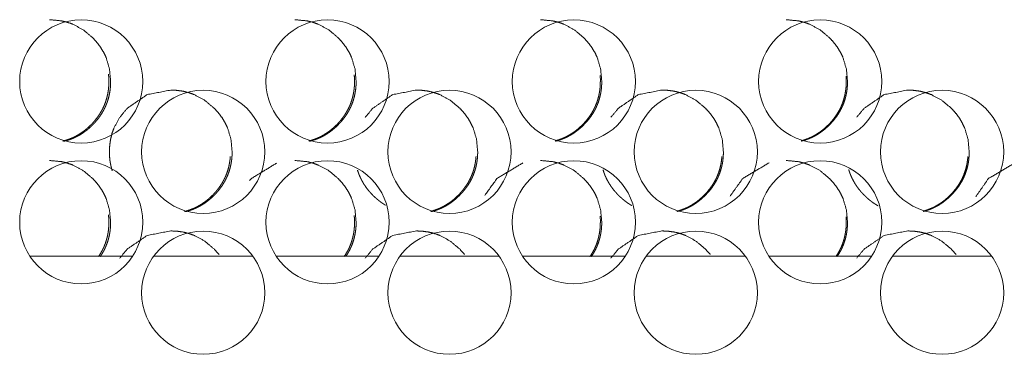
# Model space of a CAD drawing. Units: inches. Extents: x 92 to 362, y 25 to 267.
# Drawn here: x 340 to 342, y 104 to 104 of the extents above; entities that cross this region are included whole.
import ezdxf

# ---------------------------------------------------------------- set-up
doc = ezdxf.new("R2010")
doc.units = ezdxf.units.IN
doc.header["$MEASUREMENT"] = 0
doc.layers.add('1', color=7, linetype='Continuous')

msp = doc.modelspace()

# ---------------------------------------------------------------- linework, layer by layer
at = {"layer": '1', "color": 163, "linetype": 'Continuous', "lineweight": 18}
for p, q in [((341.2592, 104.2992), (341.2586, 104.3123)), ((341.8095, 104.2992), (341.8091, 104.3108)), ((341.2592, 103.9843), (341.2586, 103.9974)), ((341.8095, 103.9843), (341.8091, 103.9958)), ((339.9825, 103.9083), (340.2132, 103.9083)), ((340.2599, 103.9083), (340.4813, 103.9083)), ((340.5338, 103.9083), (340.7641, 103.9083)), ((340.8112, 103.9083), (341.0327, 103.9083)), ((341.0851, 103.9083), (341.3155, 103.9083)), ((341.3622, 103.9083), (341.584, 103.9083)), ((341.636, 103.9083), (341.8668, 103.9083)), ((341.9135, 103.9083), (342.1349, 103.9083))]:
    msp.add_line(p, q, dxfattribs=at)
for centre in [(340.0976, 104.2989), (340.6488, 104.2989), (341.2, 104.2989), (341.7512, 104.2989), (340.3705, 104.1414), (340.9216, 104.1414), (341.4728, 104.1414), (342.024, 104.1414), (340.0976, 103.9839), (340.6488, 103.9839), (341.2, 103.9839), (341.7512, 103.9839), (340.3705, 103.8264), (340.9216, 103.8264), (341.4728, 103.8264), (342.024, 103.8264)]:
    msp.add_circle(centre, 0.1378, dxfattribs=at)
for points, knots in [([(340.1633, 104.2992), (340.1608, 104.3268), (340.1533, 104.3522), (340.1476, 104.3641), (340.1407, 104.3755), (340.1326, 104.3863), (340.1232, 104.3967), (340.102, 104.4144), (340.0787, 104.427), (340.0663, 104.4314), (340.0534, 104.4345), (340.0262, 104.4371)], [0, 0, 0.127935, 0.250666, 0.311715, 0.373356, 0.436167, 0.500936, 0.628661, 0.750991, 0.811883, 0.873292, 1, 1]), ([(340.7127, 104.2992), (340.7102, 104.3268), (340.7026, 104.3522), (340.697, 104.3641), (340.6901, 104.3755), (340.6819, 104.3863), (340.6725, 104.3967), (340.6513, 104.4144), (340.628, 104.427), (340.6156, 104.4314), (340.6027, 104.4345), (340.5754, 104.4371)], [0, 0, 0.127907, 0.2506, 0.31163, 0.373253, 0.436117, 0.500866, 0.628552, 0.75095, 0.811823, 0.873331, 1, 1]), ([(341.2624, 104.2992), (341.2598, 104.3268), (341.2523, 104.3522), (341.2466, 104.3641), (341.2397, 104.3755), (341.2315, 104.3863), (341.2221, 104.3967), (341.2009, 104.4144), (341.1776, 104.427), (341.1652, 104.4314), (341.1523, 104.4345), (341.125, 104.4371)], [0, 0, 0.127869, 0.250525, 0.311537, 0.373204, 0.435977, 0.500788, 0.628436, 0.750904, 0.811759, 0.873249, 1, 1]), ([(341.8123, 104.2992), (341.8098, 104.3268), (341.8022, 104.3522), (341.7966, 104.3641), (341.7896, 104.3755), (341.7815, 104.3863), (341.772, 104.3967), (341.7508, 104.4144), (341.7275, 104.427), (341.7151, 104.4314), (341.7022, 104.4345), (341.6749, 104.4371)], [0, 0, 0.127844, 0.250476, 0.311476, 0.373131, 0.435964, 0.500681, 0.628396, 0.75084, 0.811796, 0.873274, 1, 1]), ([(340.1594, 104.2992), (340.1593, 104.306), (340.1588, 104.3128), (340.1586, 104.3155)], [0, 0, 0.417872, 0.833326, 1, 1]), ([(340.7091, 104.2992), (340.709, 104.306), (340.7085, 104.3128), (340.7084, 104.3139)], [0, 0, 0.46224, 0.921842, 1, 1]), ([(340.0563, 104.1655), (340.0619, 104.167), (340.0682, 104.1691), (340.0745, 104.1714), (340.0776, 104.1728), (340.0807, 104.1742), (340.0822, 104.1749), (340.0837, 104.1757), (340.0845, 104.1761), (340.0852, 104.1765), (340.0856, 104.1767), (340.086, 104.1769), (340.0864, 104.1771), (340.0868, 104.1773), (340.0926, 104.1807), (340.0983, 104.1844), (340.1011, 104.1863), (340.1038, 104.1883), (340.1064, 104.1904), (340.1091, 104.1925), (340.1141, 104.197), (340.119, 104.2017), (340.1202, 104.2029), (340.1205, 104.2032), (340.1208, 104.2035), (340.1211, 104.2038), (340.1214, 104.2041), (340.1226, 104.2054), (340.1238, 104.2066), (340.126, 104.2091), (340.1282, 104.2117), (340.1324, 104.217), (340.1364, 104.2225), (340.14, 104.2281), (340.1434, 104.234), (340.145, 104.2369), (340.1465, 104.24), (340.1472, 104.2415), (340.148, 104.2431), (340.1483, 104.2439), (340.1485, 104.2443), (340.1487, 104.2447), (340.149, 104.2455), (340.1493, 104.2462), (340.1518, 104.2526), (340.1538, 104.259), (340.1556, 104.2655), (340.157, 104.2721), (340.1576, 104.2755), (340.1581, 104.2788), (340.1585, 104.2822), (340.1588, 104.2856), (340.1589, 104.2864), (340.159, 104.2877), (340.159, 104.2881), (340.1591, 104.2885), (340.1592, 104.2907), (340.1594, 104.2941), (340.1594, 104.2958), (340.1594, 104.2967), (340.1594, 104.2979), (340.1594, 104.2984), (340.1594, 104.2986), (340.1594, 104.2989), (340.1594, 104.2991), (340.1594, 104.2992), (340.1594, 104.2992)], [0, 0, 0.031452, 0.068321, 0.105268, 0.123797, 0.142399, 0.151783, 0.161087, 0.165747, 0.17044, 0.172715, 0.175133, 0.177425, 0.179843, 0.217239, 0.254463, 0.273019, 0.291575, 0.310097, 0.328753, 0.365923, 0.403251, 0.412619, 0.414924, 0.41733, 0.419635, 0.421967, 0.431338, 0.440762, 0.459424, 0.47802, 0.51519, 0.552207, 0.589272, 0.626428, 0.645073, 0.663808, 0.673194, 0.682585, 0.687327, 0.689641, 0.692044, 0.696672, 0.701387, 0.738805, 0.775991, 0.813061, 0.850184, 0.86875, 0.887355, 0.906026, 0.924774, 0.929449, 0.93648, 0.938861, 0.941192, 0.952959, 0.971777, 0.981159, 0.985888, 0.992942, 0.995274, 0.996455, 0.998245, 0.999105, 0.999714, 1, 1]), ([(340.0589, 104.1652), (340.0659, 104.167), (340.0723, 104.1691), (340.0786, 104.1715), (340.0817, 104.1728), (340.0847, 104.1742), (340.0863, 104.175), (340.0878, 104.1757), (340.0893, 104.1765), (340.09, 104.1769), (340.0908, 104.1773), (340.0967, 104.1807), (340.1024, 104.1844), (340.1051, 104.1864), (340.1078, 104.1884), (340.1105, 104.1904), (340.1131, 104.1926), (340.1182, 104.197), (340.1231, 104.2017), (340.1242, 104.203), (340.1254, 104.2042), (340.1257, 104.2045), (340.126, 104.2048), (340.1263, 104.2051), (340.1266, 104.2054), (340.1277, 104.2067), (340.13, 104.2092), (340.1322, 104.2118), (340.1364, 104.2171), (340.1403, 104.2225), (340.144, 104.2282), (340.1474, 104.234), (340.149, 104.237), (340.1505, 104.24), (340.1512, 104.2416), (340.1519, 104.2431), (340.1521, 104.2435), (340.1522, 104.2439), (340.1524, 104.2443), (340.1526, 104.2447), (340.1529, 104.2455), (340.1532, 104.2463), (340.1557, 104.2526), (340.1578, 104.2591), (340.1595, 104.2656), (340.1609, 104.2722), (340.1615, 104.2755), (340.162, 104.2788), (340.1624, 104.2822), (340.1627, 104.2856), (340.1629, 104.2873), (340.163, 104.289), (340.1632, 104.2924), (340.1633, 104.2958), (340.1633, 104.2992)], [0, 0, 0.039839, 0.076421, 0.112961, 0.13136, 0.149816, 0.158984, 0.168342, 0.177622, 0.18217, 0.186843, 0.223948, 0.260901, 0.279314, 0.297724, 0.316124, 0.334502, 0.371406, 0.408444, 0.41764, 0.426985, 0.429273, 0.431586, 0.433998, 0.436285, 0.445539, 0.464082, 0.482506, 0.519415, 0.556143, 0.592889, 0.629654, 0.648154, 0.666712, 0.676025, 0.685343, 0.687638, 0.689991, 0.692287, 0.694639, 0.699318, 0.703943, 0.741036, 0.777932, 0.814714, 0.851512, 0.869899, 0.888359, 0.906867, 0.925434, 0.934745, 0.944036, 0.962687, 0.981347, 1, 1]), ([(340.607, 104.1658), (340.6115, 104.167), (340.6179, 104.1691), (340.6242, 104.1714), (340.6273, 104.1728), (340.6303, 104.1742), (340.6319, 104.1749), (340.6334, 104.1757), (340.6341, 104.1761), (340.6349, 104.1765), (340.6353, 104.1767), (340.6357, 104.1769), (340.636, 104.1771), (340.6364, 104.1773), (340.6423, 104.1807), (340.648, 104.1844), (340.6507, 104.1863), (340.6535, 104.1883), (340.6561, 104.1904), (340.6587, 104.1925), (340.6638, 104.197), (340.6687, 104.2017), (340.6699, 104.2029), (340.6702, 104.2032), (340.6705, 104.2035), (340.6708, 104.2038), (340.6711, 104.2041), (340.6723, 104.2054), (340.6734, 104.2066), (340.6757, 104.2091), (340.6779, 104.2117), (340.6821, 104.217), (340.6861, 104.2225), (340.6897, 104.2281), (340.6931, 104.234), (340.6947, 104.2369), (340.6962, 104.24), (340.697, 104.2415), (340.6977, 104.2431), (340.6978, 104.2435), (340.6982, 104.2443), (340.6983, 104.2447), (340.6987, 104.2455), (340.699, 104.2462), (340.7014, 104.2526), (340.7035, 104.259), (340.7053, 104.2655), (340.7067, 104.2721), (340.7073, 104.2755), (340.7078, 104.2788), (340.7082, 104.2822), (340.7085, 104.2856), (340.7086, 104.2864), (340.7087, 104.2873), (340.7087, 104.2881), (340.7088, 104.2885), (340.7089, 104.2907), (340.709, 104.2924), (340.7091, 104.2958), (340.7091, 104.2967), (340.7091, 104.2979), (340.7091, 104.2986), (340.7091, 104.2989), (340.7091, 104.2991), (340.7091, 104.2992), (340.7091, 104.2992)], [0, 0, 0.025831, 0.062908, 0.100063, 0.118697, 0.137403, 0.146711, 0.156196, 0.160883, 0.165602, 0.167889, 0.170321, 0.172626, 0.175058, 0.212665, 0.250099, 0.26876, 0.287536, 0.306162, 0.324812, 0.3623, 0.399839, 0.40926, 0.411578, 0.413997, 0.416315, 0.41866, 0.428084, 0.437561, 0.456329, 0.475029, 0.512409, 0.549719, 0.586993, 0.624359, 0.643108, 0.66195, 0.671389, 0.680833, 0.68316, 0.687928, 0.690288, 0.694998, 0.69974, 0.737317, 0.774713, 0.811992, 0.849324, 0.86802, 0.886729, 0.905488, 0.924356, 0.929046, 0.933783, 0.938509, 0.940867, 0.9527, 0.962144, 0.981057, 0.985813, 0.992906, 0.996435, 0.998236, 0.9991, 0.999712, 1, 1]), ([(340.6087, 104.1653), (340.6152, 104.167), (340.6216, 104.1691), (340.6279, 104.1715), (340.631, 104.1728), (340.634, 104.1742), (340.6356, 104.175), (340.6371, 104.1757), (340.6386, 104.1765), (340.6401, 104.1773), (340.646, 104.1807), (340.6516, 104.1844), (340.6544, 104.1864), (340.6571, 104.1884), (340.6598, 104.1904), (340.6624, 104.1926), (340.6675, 104.197), (340.6724, 104.2017), (340.6735, 104.203), (340.6747, 104.2042), (340.675, 104.2045), (340.6756, 104.2051), (340.6759, 104.2054), (340.6765, 104.206), (340.6771, 104.2067), (340.6793, 104.2092), (340.6815, 104.2118), (340.6857, 104.2171), (340.6897, 104.2225), (340.6933, 104.2282), (340.6967, 104.234), (340.6983, 104.237), (340.6998, 104.24), (340.7005, 104.2416), (340.7012, 104.2431), (340.7014, 104.2435), (340.7018, 104.2443), (340.7019, 104.2447), (340.7026, 104.2463), (340.705, 104.2526), (340.7071, 104.2591), (340.7088, 104.2656), (340.7102, 104.2722), (340.7108, 104.2755), (340.7113, 104.2788), (340.7118, 104.2822), (340.7121, 104.2856), (340.7124, 104.289), (340.7125, 104.2907), (340.7125, 104.2924), (340.7126, 104.2958), (340.7127, 104.2992)], [0, 0, 0.037159, 0.073835, 0.1106, 0.129045, 0.147419, 0.156739, 0.165994, 0.175297, 0.184666, 0.221865, 0.258913, 0.277372, 0.295829, 0.314276, 0.3327, 0.369698, 0.40683, 0.416148, 0.425419, 0.427812, 0.43245, 0.434743, 0.439479, 0.444118, 0.462708, 0.481179, 0.518181, 0.555003, 0.591843, 0.628701, 0.647247, 0.665852, 0.675189, 0.68453, 0.686832, 0.691549, 0.693851, 0.703232, 0.740368, 0.777359, 0.814233, 0.851125, 0.869559, 0.888066, 0.906639, 0.925252, 0.943899, 0.953249, 0.96259, 0.981298, 1, 1]), ([(341.1578, 104.166), (341.1615, 104.167), (341.1679, 104.1691), (341.1741, 104.1714), (341.1772, 104.1728), (341.1803, 104.1742), (341.1819, 104.1749), (341.1834, 104.1757), (341.1841, 104.1761), (341.1849, 104.1765), (341.1853, 104.1767), (341.1857, 104.1769), (341.186, 104.1771), (341.1864, 104.1773), (341.1923, 104.1807), (341.198, 104.1844), (341.2007, 104.1863), (341.2035, 104.1883), (341.2061, 104.1904), (341.2087, 104.1925), (341.2138, 104.197), (341.2187, 104.2017), (341.2199, 104.2029), (341.2202, 104.2032), (341.2208, 104.2038), (341.2211, 104.2041), (341.2223, 104.2054), (341.2234, 104.2066), (341.2257, 104.2091), (341.2279, 104.2117), (341.2321, 104.217), (341.2361, 104.2225), (341.2398, 104.2281), (341.2432, 104.234), (341.2447, 104.2369), (341.2463, 104.24), (341.247, 104.2415), (341.2477, 104.2431), (341.2478, 104.2435), (341.2482, 104.2443), (341.2484, 104.2447), (341.2487, 104.2455), (341.249, 104.2462), (341.2515, 104.2526), (341.2536, 104.259), (341.2553, 104.2655), (341.2567, 104.2721), (341.2573, 104.2755), (341.2578, 104.2788), (341.2582, 104.2822), (341.2586, 104.2856), (341.2587, 104.2864), (341.2587, 104.2873), (341.2588, 104.2877), (341.2588, 104.2885), (341.2589, 104.2907), (341.2591, 104.2941), (341.2591, 104.2958), (341.2591, 104.2967), (341.2591, 104.2975), (341.2592, 104.2979), (341.2592, 104.2986), (341.2592, 104.2988), (341.2592, 104.299), (341.2592, 104.2991), (341.2592, 104.2992), (341.2592, 104.2992)], [0, 0, 0.021459, 0.058693, 0.096006, 0.114718, 0.133503, 0.142981, 0.152506, 0.157212, 0.161951, 0.164249, 0.166691, 0.169005, 0.171447, 0.209213, 0.246806, 0.265546, 0.284401, 0.303107, 0.321835, 0.359482, 0.397179, 0.40664, 0.40907, 0.413726, 0.41618, 0.425645, 0.435063, 0.45391, 0.472784, 0.510322, 0.547705, 0.585215, 0.622739, 0.641568, 0.660489, 0.669968, 0.679452, 0.681789, 0.686578, 0.688948, 0.693677, 0.69844, 0.736175, 0.773774, 0.811211, 0.848701, 0.867451, 0.88624, 0.905096, 0.92403, 0.928751, 0.933496, 0.935865, 0.940611, 0.952493, 0.971498, 0.980973, 0.985748, 0.990485, 0.992876, 0.99642, 0.997613, 0.998807, 0.999096, 0.999711, 1, 1]), ([(341.1589, 104.1654), (341.1648, 104.167), (341.1712, 104.1691), (341.1775, 104.1715), (341.1806, 104.1728), (341.1837, 104.1742), (341.1852, 104.175), (341.1867, 104.1757), (341.1882, 104.1765), (341.1889, 104.1769), (341.1897, 104.1773), (341.1956, 104.1807), (341.2013, 104.1844), (341.204, 104.1864), (341.2068, 104.1884), (341.2094, 104.1904), (341.212, 104.1926), (341.2171, 104.197), (341.222, 104.2017), (341.2232, 104.203), (341.2244, 104.2042), (341.2247, 104.2045), (341.2252, 104.2051), (341.2256, 104.2054), (341.2267, 104.2067), (341.229, 104.2092), (341.2312, 104.2118), (341.2354, 104.2171), (341.2393, 104.2225), (341.243, 104.2282), (341.2464, 104.234), (341.248, 104.237), (341.2495, 104.24), (341.2502, 104.2416), (341.2509, 104.2431), (341.251, 104.2435), (341.2512, 104.2439), (341.2514, 104.2443), (341.2516, 104.2447), (341.2519, 104.2455), (341.2522, 104.2463), (341.2547, 104.2526), (341.2568, 104.2591), (341.2585, 104.2656), (341.2599, 104.2722), (341.2605, 104.2755), (341.261, 104.2788), (341.2614, 104.2822), (341.2618, 104.2856), (341.262, 104.289), (341.2621, 104.2907), (341.2622, 104.2924), (341.2623, 104.2958), (341.2624, 104.2992)], [0, 0, 0.033614, 0.070417, 0.10731, 0.125819, 0.144387, 0.15361, 0.163025, 0.17236, 0.176936, 0.181637, 0.219089, 0.256265, 0.274788, 0.293309, 0.31182, 0.330309, 0.367435, 0.404696, 0.414047, 0.423449, 0.42575, 0.430405, 0.432806, 0.442115, 0.46077, 0.479398, 0.51644, 0.553389, 0.590357, 0.627415, 0.646026, 0.664695, 0.674004, 0.683438, 0.685748, 0.688114, 0.690424, 0.69279, 0.697498, 0.70215, 0.739466, 0.776585, 0.813588, 0.850608, 0.869106, 0.887677, 0.906314, 0.924993, 0.943705, 0.953086, 0.96246, 0.981233, 1, 1]), ([(341.7087, 104.1661), (341.7118, 104.167), (341.7182, 104.1691), (341.7244, 104.1714), (341.7275, 104.1728), (341.7306, 104.1742), (341.7321, 104.1749), (341.7337, 104.1757), (341.7344, 104.1761), (341.7352, 104.1765), (341.7356, 104.1767), (341.7359, 104.1769), (341.7363, 104.1771), (341.7367, 104.1773), (341.7426, 104.1807), (341.7483, 104.1844), (341.751, 104.1863), (341.7538, 104.1883), (341.7564, 104.1904), (341.759, 104.1925), (341.7641, 104.197), (341.769, 104.2017), (341.7702, 104.2029), (341.7705, 104.2032), (341.7708, 104.2035), (341.7711, 104.2038), (341.7714, 104.2041), (341.7726, 104.2054), (341.7738, 104.2066), (341.776, 104.2091), (341.7782, 104.2117), (341.7825, 104.217), (341.7864, 104.2225), (341.7901, 104.2281), (341.7935, 104.234), (341.7951, 104.2369), (341.7966, 104.24), (341.7973, 104.2415), (341.798, 104.2431), (341.7982, 104.2435), (341.7983, 104.2439), (341.7985, 104.2443), (341.7987, 104.2447), (341.799, 104.2455), (341.7994, 104.2462), (341.8018, 104.2526), (341.8039, 104.259), (341.8056, 104.2655), (341.807, 104.2721), (341.8076, 104.2755), (341.8081, 104.2788), (341.8085, 104.2822), (341.8089, 104.2856), (341.809, 104.2873), (341.8091, 104.2877), (341.8091, 104.2885), (341.8092, 104.289), (341.8093, 104.2907), (341.8094, 104.2924), (341.8095, 104.2958), (341.8095, 104.2967), (341.8095, 104.2979), (341.8095, 104.2986), (341.8095, 104.2989), (341.8095, 104.2991), (341.8095, 104.2992), (341.8095, 104.2992)], [0, 0, 0.017941, 0.055436, 0.092872, 0.111647, 0.130626, 0.140004, 0.149561, 0.154282, 0.159037, 0.161342, 0.163792, 0.166115, 0.168565, 0.206456, 0.244294, 0.263096, 0.281897, 0.300779, 0.319569, 0.357341, 0.395163, 0.404655, 0.40699, 0.409428, 0.411764, 0.414226, 0.423722, 0.433171, 0.452081, 0.471017, 0.508679, 0.54627, 0.583826, 0.621473, 0.640365, 0.659348, 0.668859, 0.678374, 0.680776, 0.683121, 0.685523, 0.687958, 0.692647, 0.697425, 0.735338, 0.773016, 0.810576, 0.84819, 0.867027, 0.885878, 0.904778, 0.923774, 0.933283, 0.935646, 0.940408, 0.94282, 0.952343, 0.961858, 0.980914, 0.985706, 0.992853, 0.996408, 0.998222, 0.999093, 0.99971, 1, 1]), ([(341.7096, 104.1656), (341.7147, 104.167), (341.7211, 104.1691), (341.7274, 104.1715), (341.7305, 104.1728), (341.7335, 104.1742), (341.7351, 104.175), (341.7366, 104.1757), (341.7381, 104.1765), (341.7396, 104.1773), (341.7455, 104.1807), (341.7512, 104.1844), (341.754, 104.1864), (341.7567, 104.1884), (341.7593, 104.1904), (341.762, 104.1926), (341.767, 104.197), (341.7719, 104.2017), (341.7731, 104.203), (341.7743, 104.2042), (341.7746, 104.2045), (341.7752, 104.2051), (341.7755, 104.2054), (341.776, 104.206), (341.7766, 104.2067), (341.7789, 104.2092), (341.7811, 104.2118), (341.7853, 104.2171), (341.7893, 104.2225), (341.7929, 104.2282), (341.7963, 104.234), (341.7979, 104.237), (341.7994, 104.24), (341.8001, 104.2416), (341.8008, 104.2431), (341.801, 104.2435), (341.8014, 104.2443), (341.8015, 104.2447), (341.8022, 104.2463), (341.8046, 104.2526), (341.8067, 104.2591), (341.8084, 104.2656), (341.8099, 104.2722), (341.8104, 104.2755), (341.8109, 104.2788), (341.8114, 104.2822), (341.8117, 104.2856), (341.812, 104.289), (341.8121, 104.2907), (341.8121, 104.2924), (341.8123, 104.2958), (341.8123, 104.2992)], [0, 0, 0.029029, 0.065997, 0.10319, 0.12165, 0.140301, 0.149695, 0.159024, 0.168402, 0.177846, 0.215466, 0.252809, 0.271415, 0.29002, 0.308614, 0.327297, 0.36459, 0.402018, 0.411411, 0.420755, 0.423167, 0.427843, 0.430154, 0.43483, 0.439603, 0.458342, 0.47696, 0.514258, 0.551373, 0.588507, 0.625731, 0.644426, 0.663179, 0.67259, 0.682006, 0.684326, 0.689081, 0.691401, 0.700857, 0.73829, 0.775575, 0.812744, 0.849931, 0.868511, 0.887187, 0.90589, 0.924653, 0.943448, 0.952872, 0.962289, 0.981151, 1, 1]), ([(340.4352, 104.1417), (340.4327, 104.1693), (340.4252, 104.1947), (340.4195, 104.2066), (340.4126, 104.218), (340.4044, 104.2289), (340.395, 104.2392), (340.3738, 104.2569), (340.3506, 104.2695), (340.3382, 104.2739), (340.3253, 104.2771), (340.3119, 104.279), (340.2979, 104.2796), (340.2452, 104.2695), (340.2008, 104.2392), (340.1833, 104.218), (340.1707, 104.1947), (340.1663, 104.1823), (340.1632, 104.1693), (340.1613, 104.1558), (340.1606, 104.1418)], [0, 0, 0.064017, 0.12543, 0.155978, 0.186822, 0.218288, 0.250698, 0.314563, 0.375828, 0.406298, 0.437085, 0.468387, 0.500741, 0.625137, 0.749367, 0.813096, 0.874424, 0.904983, 0.935902, 0.967507, 1, 1]), ([(340.9847, 104.1417), (340.9822, 104.1693), (340.9747, 104.1947), (340.969, 104.2066), (340.9621, 104.218), (340.9539, 104.2289), (340.9445, 104.2392), (340.9233, 104.2569), (340.9, 104.2695), (340.8876, 104.2739), (340.8747, 104.2771), (340.8613, 104.279), (340.8474, 104.2796), (340.7946, 104.2695), (340.7502, 104.2392), (340.7329, 104.2184)], [0, 0, 0.078819, 0.154404, 0.192013, 0.230025, 0.268718, 0.308668, 0.387351, 0.462776, 0.500288, 0.53819, 0.5768, 0.616632, 0.76985, 0.922916, 1, 1]), ([(341.5345, 104.1417), (341.532, 104.1693), (341.5245, 104.1947), (341.5188, 104.2066), (341.5119, 104.218), (341.5037, 104.2289), (341.4943, 104.2392), (341.4731, 104.2569), (341.4498, 104.2695), (341.4374, 104.2739), (341.4245, 104.2771), (341.411, 104.279), (341.3971, 104.2796), (341.3443, 104.2695), (341.2999, 104.2392), (341.2827, 104.2187)], [0, 0, 0.078851, 0.154487, 0.192111, 0.230138, 0.268847, 0.308813, 0.387584, 0.463039, 0.500636, 0.538554, 0.577179, 0.617027, 0.770453, 0.923579, 1, 1]), ([(342.0846, 104.1417), (342.0821, 104.1693), (342.0746, 104.1947), (342.0689, 104.2066), (342.062, 104.218), (342.0538, 104.2289), (342.0444, 104.2392), (342.0231, 104.2569), (341.9999, 104.2695), (341.9874, 104.2739), (341.9745, 104.2771), (341.9611, 104.279), (341.9471, 104.2796), (341.8943, 104.2695), (341.8499, 104.2392), (341.8328, 104.2189)], [0, 0, 0.078883, 0.15453, 0.192201, 0.230244, 0.269014, 0.308946, 0.38775, 0.463302, 0.500914, 0.538848, 0.577563, 0.617501, 0.77099, 0.924242, 1, 1]), ([(340.1606, 104.1418), (340.1607, 104.135), (340.1612, 104.1282), (340.1619, 104.1215), (340.163, 104.1149), (340.1644, 104.1083), (340.1661, 104.1017), (340.1669, 104.0991)], [0, 0, 0.157147, 0.313396, 0.469172, 0.624649, 0.780108, 0.936347, 1, 1]), ([(340.3289, 104.0082), (340.3339, 104.0095), (340.3403, 104.0116), (340.3465, 104.014), (340.3496, 104.0153), (340.3527, 104.0167), (340.3543, 104.0174), (340.3558, 104.0182), (340.3565, 104.0186), (340.3573, 104.019), (340.3577, 104.0192), (340.358, 104.0194), (340.3584, 104.0196), (340.3588, 104.0198), (340.3647, 104.0232), (340.3703, 104.0269), (340.3731, 104.0288), (340.3758, 104.0308), (340.3785, 104.0329), (340.3811, 104.035), (340.3862, 104.0395), (340.3911, 104.0442), (340.3923, 104.0454), (340.3929, 104.046), (340.3932, 104.0463), (340.3935, 104.0466), (340.3946, 104.0479), (340.3958, 104.0491), (340.3981, 104.0517), (340.4003, 104.0542), (340.4045, 104.0595), (340.4084, 104.065), (340.4121, 104.0706), (340.4155, 104.0765), (340.4171, 104.0795), (340.4186, 104.0825), (340.4193, 104.0841), (340.42, 104.0856), (340.4204, 104.0864), (340.4205, 104.0868), (340.4207, 104.0872), (340.421, 104.088), (340.4214, 104.0888), (340.4238, 104.0951), (340.4259, 104.1015), (340.4276, 104.108), (340.429, 104.1147), (340.4296, 104.118), (340.4301, 104.1213), (340.4306, 104.1247), (340.4309, 104.1281), (340.431, 104.1289), (340.431, 104.1298), (340.4311, 104.1302), (340.4311, 104.1306), (340.4311, 104.131)], [0, 0, 0.030378, 0.069677, 0.109059, 0.128809, 0.148636, 0.158639, 0.168556, 0.173523, 0.178525, 0.181085, 0.183528, 0.186105, 0.188548, 0.228409, 0.268086, 0.28799, 0.307768, 0.327511, 0.347278, 0.386898, 0.426796, 0.436781, 0.441696, 0.44426, 0.446745, 0.456734, 0.466778, 0.486671, 0.506492, 0.546111, 0.585567, 0.625075, 0.664679, 0.684553, 0.704523, 0.714528, 0.724537, 0.729592, 0.732058, 0.73462, 0.739611, 0.744579, 0.784462, 0.824099, 0.863612, 0.903181, 0.922971, 0.942824, 0.962707, 0.98269, 0.987673, 0.992682, 0.995181, 0.997705, 1, 1]), ([(340.331, 104.0077), (340.3378, 104.0095), (340.3442, 104.0116), (340.3504, 104.014), (340.3535, 104.0153), (340.3566, 104.0167), (340.3581, 104.0175), (340.3596, 104.0182), (340.3612, 104.019), (340.3619, 104.0194), (340.3626, 104.0198), (340.3685, 104.0232), (340.3742, 104.0269), (340.377, 104.0289), (340.3797, 104.0309), (340.3823, 104.033), (340.385, 104.0351), (340.39, 104.0396), (340.3949, 104.0443), (340.3961, 104.0455), (340.3973, 104.0467), (340.3976, 104.047), (340.3982, 104.0476), (340.3985, 104.0479), (340.3996, 104.0492), (340.4019, 104.0517), (340.4041, 104.0543), (340.4083, 104.0596), (340.4122, 104.065), (340.4159, 104.0707), (340.4193, 104.0765), (340.4208, 104.0795), (340.4224, 104.0826), (340.4231, 104.0841), (340.4238, 104.0857), (340.4239, 104.0861), (340.4241, 104.0864), (340.4243, 104.0868), (340.4245, 104.0872), (340.4248, 104.088), (340.4251, 104.0888), (340.4276, 104.0951), (340.4296, 104.1016), (340.4314, 104.1081), (340.4328, 104.1147), (340.4334, 104.118), (340.4339, 104.1213), (340.4343, 104.1247), (340.4346, 104.1281), (340.4348, 104.1298), (340.4349, 104.1315), (340.435, 104.1332), (340.4351, 104.1349), (340.4352, 104.1383), (340.4352, 104.1417)], [0, 0, 0.038435, 0.075067, 0.111656, 0.13008, 0.148561, 0.157742, 0.167113, 0.176405, 0.181085, 0.185639, 0.222935, 0.2598, 0.278237, 0.296672, 0.315097, 0.33361, 0.370458, 0.407546, 0.416853, 0.426212, 0.428502, 0.433135, 0.435525, 0.444791, 0.46336, 0.481809, 0.518767, 0.555546, 0.592265, 0.629151, 0.647675, 0.666258, 0.675584, 0.684914, 0.687213, 0.689569, 0.691868, 0.694223, 0.698908, 0.703539, 0.740683, 0.777629, 0.814461, 0.851309, 0.869756, 0.888205, 0.906739, 0.92533, 0.934655, 0.943967, 0.953298, 0.962636, 0.981322, 1, 1]), ([(340.8796, 104.0084), (340.8837, 104.0095), (340.8901, 104.0116), (340.8964, 104.014), (340.8995, 104.0153), (340.9026, 104.0167), (340.9041, 104.0174), (340.9056, 104.0182), (340.9064, 104.0186), (340.9071, 104.019), (340.9075, 104.0192), (340.9079, 104.0194), (340.9082, 104.0196), (340.9086, 104.0198), (340.9145, 104.0232), (340.9202, 104.0269), (340.923, 104.0288), (340.9257, 104.0308), (340.9283, 104.0329), (340.9309, 104.035), (340.936, 104.0395), (340.9409, 104.0442), (340.9421, 104.0454), (340.9424, 104.0457), (340.9427, 104.046), (340.943, 104.0463), (340.9433, 104.0466), (340.9445, 104.0479), (340.9457, 104.0491), (340.9479, 104.0517), (340.9501, 104.0542), (340.9543, 104.0595), (340.9583, 104.065), (340.962, 104.0706), (340.9653, 104.0765), (340.9669, 104.0795), (340.9684, 104.0825), (340.9692, 104.0841), (340.9699, 104.0856), (340.9701, 104.086), (340.9702, 104.0864), (340.9704, 104.0868), (340.9706, 104.0872), (340.9709, 104.088), (340.9712, 104.0888), (340.9737, 104.0951), (340.9758, 104.1015), (340.9775, 104.108), (340.9789, 104.1147), (340.9795, 104.118), (340.98, 104.1213), (340.9804, 104.1247), (340.9808, 104.1281), (340.9809, 104.1298), (340.981, 104.1306), (340.981, 104.131)], [0, 0, 0.024993, 0.064501, 0.104092, 0.123948, 0.144019, 0.153938, 0.164044, 0.169038, 0.174067, 0.176504, 0.179095, 0.181551, 0.184143, 0.224215, 0.264102, 0.283987, 0.303993, 0.323841, 0.343713, 0.383659, 0.423658, 0.433697, 0.436167, 0.438745, 0.441215, 0.443713, 0.453756, 0.463854, 0.483851, 0.503877, 0.543612, 0.583368, 0.623085, 0.6629, 0.682879, 0.702956, 0.713013, 0.723076, 0.725617, 0.728096, 0.730637, 0.733212, 0.738171, 0.743224, 0.783319, 0.823167, 0.86289, 0.902669, 0.922564, 0.942523, 0.962511, 0.982601, 0.992657, 0.997693, 1, 1]), ([(340.8809, 104.0078), (340.8872, 104.0095), (340.8936, 104.0116), (340.8999, 104.014), (340.903, 104.0153), (340.906, 104.0167), (340.9076, 104.0175), (340.9091, 104.0182), (340.9106, 104.019), (340.9121, 104.0198), (340.918, 104.0232), (340.9237, 104.0269), (340.9264, 104.0289), (340.9291, 104.0309), (340.9318, 104.033), (340.9344, 104.0351), (340.9395, 104.0396), (340.9444, 104.0443), (340.9456, 104.0455), (340.9468, 104.0467), (340.9471, 104.047), (340.9476, 104.0476), (340.948, 104.0479), (340.9491, 104.0492), (340.9514, 104.0517), (340.9535, 104.0543), (340.9578, 104.0596), (340.9617, 104.065), (340.9654, 104.0707), (340.9688, 104.0765), (340.9703, 104.0795), (340.9718, 104.0826), (340.9726, 104.0841), (340.9733, 104.0857), (340.9734, 104.0861), (340.9736, 104.0864), (340.974, 104.0872), (340.9743, 104.088), (340.9746, 104.0888), (340.977, 104.0951), (340.9791, 104.1016), (340.9809, 104.1081), (340.9823, 104.1147), (340.9829, 104.118), (340.9834, 104.1213), (340.9838, 104.1247), (340.9841, 104.1281), (340.9843, 104.1298), (340.9844, 104.1315), (340.9846, 104.1349), (340.9847, 104.1383), (340.9847, 104.1417)], [0, 0, 0.036026, 0.072608, 0.109416, 0.127883, 0.146408, 0.155738, 0.165004, 0.174318, 0.183698, 0.220958, 0.258029, 0.27651, 0.294988, 0.313456, 0.331902, 0.368943, 0.406118, 0.415447, 0.424828, 0.427124, 0.431768, 0.434163, 0.443451, 0.462063, 0.480555, 0.5176, 0.554465, 0.591347, 0.62832, 0.646821, 0.665448, 0.674795, 0.684148, 0.686509, 0.688813, 0.693535, 0.698177, 0.702873, 0.740052, 0.777086, 0.814003, 0.850938, 0.869453, 0.887946, 0.906522, 0.925157, 0.934504, 0.943828, 0.962549, 0.981278, 1, 1]), ([(341.4305, 104.0086), (341.4338, 104.0095), (341.4402, 104.0116), (341.4465, 104.014), (341.4496, 104.0153), (341.4527, 104.0167), (341.4542, 104.0174), (341.4557, 104.0182), (341.4565, 104.0186), (341.4572, 104.019), (341.4576, 104.0192), (341.458, 104.0194), (341.4584, 104.0196), (341.4588, 104.0198), (341.4647, 104.0232), (341.4703, 104.0269), (341.4731, 104.0288), (341.4758, 104.0308), (341.4785, 104.0329), (341.4811, 104.035), (341.4862, 104.0395), (341.4911, 104.0442), (341.4923, 104.0454), (341.4926, 104.0457), (341.4932, 104.0463), (341.4935, 104.0466), (341.4947, 104.0479), (341.4958, 104.0491), (341.4981, 104.0517), (341.5003, 104.0542), (341.5045, 104.0595), (341.5085, 104.065), (341.5121, 104.0706), (341.5155, 104.0765), (341.5171, 104.0795), (341.5186, 104.0825), (341.5194, 104.0841), (341.5201, 104.0856), (341.5202, 104.086), (341.5204, 104.0864), (341.5206, 104.0868), (341.5207, 104.0872), (341.5211, 104.088), (341.5214, 104.0888), (341.5239, 104.0951), (341.5259, 104.1015), (341.5277, 104.108), (341.5291, 104.1147), (341.5297, 104.118), (341.5302, 104.1213), (341.5306, 104.1247), (341.5309, 104.1281), (341.5311, 104.1298), (341.5312, 104.1306), (341.5312, 104.131)], [0, 0, 0.020797, 0.060466, 0.100362, 0.120298, 0.140311, 0.150408, 0.160418, 0.165432, 0.170481, 0.173065, 0.175531, 0.178133, 0.180599, 0.220967, 0.261017, 0.280983, 0.300946, 0.320997, 0.340949, 0.381058, 0.421219, 0.431299, 0.433887, 0.438847, 0.441463, 0.451546, 0.46158, 0.481659, 0.501766, 0.541759, 0.581676, 0.621554, 0.661531, 0.681592, 0.70175, 0.711848, 0.721952, 0.724503, 0.726992, 0.729543, 0.732069, 0.737107, 0.742181, 0.782439, 0.822448, 0.862332, 0.902273, 0.922249, 0.942289, 0.962359, 0.98253, 0.992627, 0.997683, 1, 1]), ([(341.4315, 104.0081), (341.437, 104.0095), (341.4434, 104.0116), (341.4496, 104.014), (341.4527, 104.0153), (341.4558, 104.0167), (341.4574, 104.0175), (341.4589, 104.0182), (341.4604, 104.019), (341.4619, 104.0198), (341.4678, 104.0232), (341.4734, 104.0269), (341.4762, 104.0289), (341.4789, 104.0309), (341.4816, 104.033), (341.4842, 104.0351), (341.4893, 104.0396), (341.4942, 104.0443), (341.4954, 104.0455), (341.4966, 104.0467), (341.4969, 104.047), (341.4974, 104.0476), (341.4977, 104.0479), (341.4989, 104.0492), (341.5012, 104.0517), (341.5033, 104.0543), (341.5076, 104.0596), (341.5115, 104.065), (341.5152, 104.0707), (341.5185, 104.0765), (341.5201, 104.0795), (341.5216, 104.0826), (341.5224, 104.0841), (341.5231, 104.0857), (341.5232, 104.0861), (341.5236, 104.0868), (341.5238, 104.0872), (341.5244, 104.0888), (341.5269, 104.0951), (341.5289, 104.1016), (341.5307, 104.1081), (341.5321, 104.1147), (341.5327, 104.118), (341.5332, 104.1213), (341.5336, 104.1247), (341.5339, 104.1281), (341.5342, 104.1315), (341.5343, 104.1332), (341.5344, 104.1349), (341.5345, 104.1383), (341.5345, 104.1417)], [0, 0, 0.031184, 0.068074, 0.105055, 0.123609, 0.142221, 0.151596, 0.160905, 0.170262, 0.179687, 0.217122, 0.254368, 0.272935, 0.291501, 0.310169, 0.328702, 0.365917, 0.403266, 0.41264, 0.422065, 0.424371, 0.429037, 0.431444, 0.440775, 0.459475, 0.478054, 0.515274, 0.552312, 0.589368, 0.626514, 0.645169, 0.663884, 0.673275, 0.682671, 0.684987, 0.689731, 0.692046, 0.701483, 0.738837, 0.776045, 0.813136, 0.850245, 0.868822, 0.887423, 0.906087, 0.92481, 0.943567, 0.952971, 0.962367, 0.98119, 1, 1]), ([(341.9814, 104.0087), (341.9843, 104.0095), (341.9906, 104.0116), (341.9969, 104.014), (342, 104.0153), (342.0031, 104.0167), (342.0046, 104.0174), (342.0062, 104.0182), (342.0077, 104.019), (342.0081, 104.0192), (342.0084, 104.0194), (342.0092, 104.0198), (342.0151, 104.0232), (342.0208, 104.0269), (342.0235, 104.0288), (342.0263, 104.0308), (342.0289, 104.0329), (342.0315, 104.035), (342.0366, 104.0395), (342.0415, 104.0442), (342.0427, 104.0454), (342.0431, 104.0457), (342.0436, 104.0463), (342.0439, 104.0466), (342.0451, 104.0479), (342.0463, 104.0491), (342.0485, 104.0517), (342.0507, 104.0542), (342.055, 104.0595), (342.0589, 104.065), (342.0626, 104.0706), (342.066, 104.0765), (342.0676, 104.0795), (342.0691, 104.0825), (342.0698, 104.0841), (342.0705, 104.0856), (342.0709, 104.0864), (342.071, 104.0868), (342.0712, 104.0872), (342.0715, 104.088), (342.0719, 104.0888), (342.0743, 104.0951), (342.0764, 104.1015), (342.0781, 104.108), (342.0796, 104.1147), (342.0801, 104.118), (342.0806, 104.1213), (342.0811, 104.1247), (342.0814, 104.1281), (342.0815, 104.1289), (342.0815, 104.1298), (342.0816, 104.1302), (342.0816, 104.1306), (342.0816, 104.131)], [0, 0, 0.017811, 0.057594, 0.097605, 0.117598, 0.137669, 0.147795, 0.157834, 0.168063, 0.170518, 0.173127, 0.178073, 0.218558, 0.258853, 0.278876, 0.298898, 0.319006, 0.339016, 0.37924, 0.419517, 0.429626, 0.432221, 0.437196, 0.439819, 0.449931, 0.459994, 0.480131, 0.500297, 0.540404, 0.580436, 0.62043, 0.660522, 0.68064, 0.700857, 0.710984, 0.721117, 0.726234, 0.72873, 0.731324, 0.736376, 0.741406, 0.78178, 0.821905, 0.861904, 0.901992, 0.922026, 0.942101, 0.962248, 0.982477, 0.987521, 0.992592, 0.995122, 0.997677, 1, 1]), ([(341.9823, 104.0082), (341.987, 104.0095), (341.9934, 104.0116), (341.9997, 104.014), (342.0028, 104.0153), (342.0059, 104.0167), (342.0074, 104.0175), (342.0089, 104.0182), (342.0104, 104.019), (342.0119, 104.0198), (342.0178, 104.0232), (342.0235, 104.0269), (342.0263, 104.0289), (342.029, 104.0309), (342.0316, 104.033), (342.0343, 104.0351), (342.0394, 104.0396), (342.0443, 104.0443), (342.0455, 104.0455), (342.0466, 104.0467), (342.0469, 104.047), (342.0472, 104.0473), (342.0475, 104.0476), (342.0478, 104.0479), (342.0484, 104.0486), (342.049, 104.0492), (342.0512, 104.0517), (342.0534, 104.0543), (342.0576, 104.0596), (342.0616, 104.065), (342.0652, 104.0707), (342.0686, 104.0765), (342.0702, 104.0795), (342.0717, 104.0826), (342.0725, 104.0841), (342.0732, 104.0857), (342.0733, 104.0861), (342.0735, 104.0864), (342.0737, 104.0868), (342.0738, 104.0872), (342.0745, 104.0888), (342.0769, 104.0951), (342.079, 104.1016), (342.0808, 104.1081), (342.0822, 104.1147), (342.0828, 104.118), (342.0833, 104.1213), (342.0837, 104.1247), (342.084, 104.1281), (342.0842, 104.1298), (342.0843, 104.1315), (342.0845, 104.1349), (342.0846, 104.1383), (342.0846, 104.1417)], [0, 0, 0.027157, 0.064197, 0.101327, 0.119956, 0.138643, 0.148055, 0.157401, 0.166797, 0.17626, 0.213846, 0.251362, 0.270004, 0.288645, 0.307275, 0.325882, 0.363355, 0.400855, 0.410267, 0.419629, 0.421945, 0.424387, 0.426729, 0.429045, 0.43373, 0.438513, 0.457288, 0.475942, 0.513311, 0.550499, 0.587704, 0.625, 0.643731, 0.662521, 0.67195, 0.681384, 0.683766, 0.68609, 0.688472, 0.690797, 0.700271, 0.737776, 0.775134, 0.812374, 0.849633, 0.86831, 0.886964, 0.905704, 0.924502, 0.93393, 0.943336, 0.962221, 0.981114, 1, 1]), ([(340.1633, 103.9843), (340.1608, 104.0118), (340.1533, 104.0372), (340.1476, 104.0491), (340.1407, 104.0605), (340.1326, 104.0714), (340.1232, 104.0817), (340.102, 104.0994), (340.0787, 104.112), (340.0663, 104.1164), (340.0534, 104.1196), (340.0262, 104.1221)], [0, 0, 0.127935, 0.250666, 0.311715, 0.373356, 0.436167, 0.500936, 0.628661, 0.750991, 0.811883, 0.873292, 1, 1]), ([(340.535, 104.1164), (340.4782, 104.0818), (340.4739, 104.0772)], [0, 0, 0.914146, 1, 1]), ([(340.7127, 103.9843), (340.7102, 104.0118), (340.7026, 104.0372), (340.697, 104.0491), (340.6901, 104.0605), (340.6819, 104.0714), (340.6725, 104.0817), (340.6513, 104.0994), (340.628, 104.112), (340.6156, 104.1164), (340.6027, 104.1196), (340.5754, 104.1221)], [0, 0, 0.127907, 0.2506, 0.31163, 0.373253, 0.436117, 0.500866, 0.628552, 0.75095, 0.811823, 0.873331, 1, 1]), ([(341.0859, 104.1168), (341.0277, 104.0818), (341.0007, 104.0442)], [0, 0, 0.594548, 1, 1]), ([(341.2624, 103.9843), (341.2598, 104.0118), (341.2523, 104.0372), (341.2466, 104.0491), (341.2397, 104.0605), (341.2315, 104.0714), (341.2221, 104.0817), (341.2009, 104.0994), (341.1776, 104.112), (341.1652, 104.1164), (341.1523, 104.1196), (341.125, 104.1221)], [0, 0, 0.127869, 0.250525, 0.311537, 0.373204, 0.435977, 0.500788, 0.628436, 0.750904, 0.811759, 0.873249, 1, 1]), ([(341.6369, 104.1171), (341.5776, 104.0818), (341.5496, 104.0423)], [0, 0, 0.588102, 1, 1]), ([(341.8123, 103.9843), (341.8098, 104.0118), (341.8022, 104.0372), (341.7966, 104.0491), (341.7896, 104.0605), (341.7815, 104.0714), (341.772, 104.0817), (341.7508, 104.0994), (341.7275, 104.112), (341.7151, 104.1164), (341.7022, 104.1196), (341.6749, 104.1221)], [0, 0, 0.127844, 0.250476, 0.311476, 0.373131, 0.435964, 0.500681, 0.628396, 0.75084, 0.811796, 0.873274, 1, 1]), ([(342.1879, 104.1173), (342.1277, 104.0818), (342.0991, 104.0408)], [0, 0, 0.58335, 1, 1]), ([(340.7158, 104.1004), (340.7175, 104.0953), (340.7177, 104.0949), (340.7178, 104.0945), (340.718, 104.0941), (340.7181, 104.0937), (340.7184, 104.0929), (340.7187, 104.0921), (340.7193, 104.0905), (340.72, 104.0889), (340.7227, 104.0827), (340.7258, 104.0767), (340.7291, 104.0709), (340.7328, 104.0652), (340.7367, 104.0597), (340.741, 104.0544), (340.7412, 104.0541), (340.7415, 104.0538), (340.7418, 104.0534), (340.7421, 104.0531), (340.7426, 104.0525), (340.7432, 104.0518), (340.7443, 104.0506), (340.7455, 104.0493), (340.7478, 104.0468), (340.7501, 104.0444), (340.7525, 104.042), (340.755, 104.0397), (340.7575, 104.0375), (340.7601, 104.0352), (340.7627, 104.0331), (340.7653, 104.031), (340.7681, 104.029), (340.7708, 104.027), (340.7722, 104.0261), (340.7737, 104.0251), (340.774, 104.0249), (340.7744, 104.0247), (340.7747, 104.0244), (340.7758, 104.0238), (340.7765, 104.0233), (340.7783, 104.0223)], [0, 0, 0.052583, 0.056758, 0.060906, 0.06514, 0.069289, 0.077698, 0.085957, 0.102655, 0.119331, 0.185538, 0.251501, 0.317348, 0.38327, 0.449313, 0.51588, 0.519958, 0.5242, 0.528277, 0.532519, 0.540787, 0.549223, 0.565782, 0.582463, 0.615624, 0.648814, 0.681733, 0.714894, 0.747854, 0.780817, 0.813997, 0.847018, 0.880096, 0.913418, 0.930057, 0.94659, 0.950829, 0.955035, 0.959063, 0.971679, 0.980057, 1, 1]), ([(341.2652, 104.1014), (341.2672, 104.0953), (341.2673, 104.0949), (341.2675, 104.0945), (341.2676, 104.0941), (341.2677, 104.0937), (341.2681, 104.0929), (341.2683, 104.0921), (341.269, 104.0905), (341.2696, 104.0889), (341.2724, 104.0827), (341.2754, 104.0767), (341.2788, 104.0709), (341.2825, 104.0652), (341.2864, 104.0597), (341.2906, 104.0544), (341.2909, 104.0541), (341.2912, 104.0538), (341.2918, 104.0531), (341.2928, 104.0518), (341.294, 104.0506), (341.2951, 104.0493), (341.2975, 104.0468), (341.2998, 104.0444), (341.3022, 104.042), (341.3047, 104.0397), (341.3072, 104.0375), (341.3097, 104.0352), (341.3124, 104.0331), (341.315, 104.031), (341.3177, 104.029), (341.3205, 104.027), (341.3219, 104.0261), (341.3233, 104.0251), (341.3237, 104.0249), (341.3241, 104.0247), (341.3244, 104.0244), (341.3248, 104.0242), (341.3255, 104.0238), (341.3262, 104.0233), (341.3295, 104.0214)], [0, 0, 0.061686, 0.065747, 0.069784, 0.073903, 0.07794, 0.086121, 0.094156, 0.110403, 0.126627, 0.191144, 0.25521, 0.319276, 0.383414, 0.447816, 0.512428, 0.516555, 0.520522, 0.528776, 0.544865, 0.561141, 0.577371, 0.609635, 0.641755, 0.67396, 0.706224, 0.738292, 0.770363, 0.802646, 0.834774, 0.866957, 0.899378, 0.915567, 0.931652, 0.935777, 0.939869, 0.943993, 0.948085, 0.95606, 0.964211, 1, 1]), ([(341.8149, 104.1023), (341.815, 104.1017), (341.816, 104.0985), (341.8171, 104.0953), (341.8173, 104.0949), (341.8174, 104.0945), (341.8176, 104.0941), (341.8177, 104.0937), (341.818, 104.0929), (341.8189, 104.0905), (341.8196, 104.0889), (341.8223, 104.0827), (341.8254, 104.0767), (341.8288, 104.0709), (341.8324, 104.0652), (341.8364, 104.0597), (341.8406, 104.0544), (341.8409, 104.0541), (341.8412, 104.0538), (341.8414, 104.0534), (341.8417, 104.0531), (341.8423, 104.0525), (341.8428, 104.0518), (341.844, 104.0506), (341.8451, 104.0493), (341.8474, 104.0468), (341.8498, 104.0444), (341.8522, 104.042), (341.8547, 104.0397), (341.8572, 104.0375), (341.8597, 104.0352), (341.8624, 104.0331), (341.865, 104.031), (341.8677, 104.029), (341.8705, 104.027), (341.8719, 104.0261), (341.8733, 104.0251), (341.8737, 104.0249), (341.874, 104.0247), (341.8744, 104.0244), (341.8755, 104.0238), (341.8762, 104.0233), (341.8807, 104.0207)], [0, 0, 0.005297, 0.036938, 0.068747, 0.072639, 0.07667, 0.08062, 0.084651, 0.092572, 0.116419, 0.132204, 0.195336, 0.258137, 0.320828, 0.38359, 0.446468, 0.509844, 0.513882, 0.517765, 0.521803, 0.525685, 0.533716, 0.541589, 0.557515, 0.573235, 0.604973, 0.636403, 0.667917, 0.699489, 0.730869, 0.762436, 0.793838, 0.825277, 0.856963, 0.88849, 0.904332, 0.920274, 0.924311, 0.928111, 0.932148, 0.94416, 0.952136, 1, 1]), ([(340.1594, 103.9843), (340.1593, 103.9911), (340.1588, 103.9978), (340.1586, 104.0005)], [0, 0, 0.417872, 0.833326, 1, 1]), ([(340.7091, 103.9843), (340.709, 103.9911), (340.7085, 103.9978), (340.7084, 103.999)], [0, 0, 0.46224, 0.921842, 1, 1]), ([(340.1361, 103.9071), (340.1364, 103.9075), (340.14, 103.9131), (340.1434, 103.919), (340.145, 103.922), (340.1465, 103.925), (340.1472, 103.9266), (340.148, 103.9281), (340.1483, 103.9289), (340.1485, 103.9293), (340.1487, 103.9297), (340.149, 103.9305), (340.1493, 103.9313), (340.1518, 103.9376), (340.1538, 103.9441), (340.1556, 103.9506), (340.157, 103.9572), (340.1576, 103.9605), (340.1581, 103.9638), (340.1585, 103.9672), (340.1588, 103.9706), (340.1589, 103.9714), (340.159, 103.9727), (340.159, 103.9732), (340.1591, 103.9736), (340.1592, 103.9757), (340.1594, 103.9791), (340.1594, 103.9808), (340.1594, 103.9817), (340.1594, 103.983), (340.1594, 103.9834), (340.1594, 103.9838), (340.1594, 103.984), (340.1594, 103.9841), (340.1594, 103.9842), (340.1594, 103.9843)], [0, 0, 0.005295, 0.087629, 0.170166, 0.211582, 0.253201, 0.27405, 0.294911, 0.305444, 0.310584, 0.315922, 0.326202, 0.336677, 0.419795, 0.502398, 0.584744, 0.667206, 0.708448, 0.749776, 0.791251, 0.832897, 0.843281, 0.8589, 0.864188, 0.869368, 0.895505, 0.937306, 0.958148, 0.968652, 0.984321, 0.989501, 0.99475, 0.997375, 0.998012, 0.999364, 1, 1]), ([(340.1401, 103.9071), (340.1403, 103.9076), (340.144, 103.9132), (340.1474, 103.919), (340.149, 103.922), (340.1505, 103.9251), (340.1512, 103.9266), (340.1519, 103.9282), (340.1521, 103.9286), (340.1522, 103.929), (340.1524, 103.9294), (340.1526, 103.9297), (340.1529, 103.9305), (340.1532, 103.9313), (340.1557, 103.9377), (340.1578, 103.9441), (340.1595, 103.9506), (340.1609, 103.9572), (340.1615, 103.9605), (340.162, 103.9639), (340.1624, 103.9672), (340.1627, 103.9706), (340.1629, 103.9723), (340.163, 103.974), (340.1632, 103.9774), (340.1633, 103.9808), (340.1633, 103.9843)], [0, 0, 0.006244, 0.088516, 0.170829, 0.212248, 0.253797, 0.274648, 0.29551, 0.30065, 0.305917, 0.311057, 0.316324, 0.3268, 0.337154, 0.420202, 0.50281, 0.585161, 0.667549, 0.708794, 0.750046, 0.791483, 0.833052, 0.853901, 0.8747, 0.916459, 0.958239, 1, 1]), ([(340.6858, 103.9071), (340.6861, 103.9075), (340.6897, 103.9131), (340.6931, 103.919), (340.6947, 103.922), (340.6962, 103.925), (340.697, 103.9266), (340.6977, 103.9281), (340.6978, 103.9285), (340.6982, 103.9293), (340.6983, 103.9297), (340.6987, 103.9305), (340.699, 103.9313), (340.7014, 103.9376), (340.7035, 103.9441), (340.7053, 103.9506), (340.7067, 103.9572), (340.7073, 103.9605), (340.7078, 103.9638), (340.7082, 103.9672), (340.7085, 103.9706), (340.7086, 103.9714), (340.7087, 103.9723), (340.7087, 103.9732), (340.7088, 103.9736), (340.7089, 103.9757), (340.709, 103.9774), (340.7091, 103.9808), (340.7091, 103.9817), (340.7091, 103.983), (340.7091, 103.9836), (340.7091, 103.9839), (340.7091, 103.9841), (340.7091, 103.9842), (340.7091, 103.9843)], [0, 0, 0.005473, 0.087799, 0.170328, 0.211741, 0.253355, 0.274203, 0.295061, 0.300201, 0.310733, 0.315946, 0.326347, 0.336821, 0.419817, 0.502412, 0.58475, 0.667204, 0.708498, 0.749822, 0.791253, 0.832927, 0.843286, 0.853748, 0.864186, 0.869395, 0.89553, 0.916468, 0.958162, 0.968665, 0.984332, 0.992126, 0.996103, 0.998012, 0.999364, 1, 1]), ([(340.6894, 103.9071), (340.6897, 103.9076), (340.6933, 103.9132), (340.6967, 103.919), (340.6983, 103.922), (340.6998, 103.9251), (340.7005, 103.9266), (340.7012, 103.9282), (340.7014, 103.9286), (340.7018, 103.9294), (340.7019, 103.9297), (340.7026, 103.9313), (340.705, 103.9377), (340.7071, 103.9441), (340.7088, 103.9506), (340.7102, 103.9572), (340.7108, 103.9605), (340.7113, 103.9639), (340.7118, 103.9672), (340.7121, 103.9706), (340.7124, 103.974), (340.7125, 103.9757), (340.7125, 103.9774), (340.7126, 103.9808), (340.7127, 103.9843)], [0, 0, 0.006243, 0.088513, 0.170824, 0.212242, 0.25379, 0.27464, 0.295501, 0.300641, 0.311174, 0.316315, 0.337266, 0.420197, 0.502803, 0.585151, 0.667537, 0.708781, 0.750031, 0.791508, 0.833075, 0.874717, 0.895596, 0.916458, 0.958236, 1, 1]), ([(341.2358, 103.9071), (341.2361, 103.9075), (341.2398, 103.9131), (341.2432, 103.919), (341.2447, 103.922), (341.2463, 103.925), (341.247, 103.9266), (341.2477, 103.9281), (341.2478, 103.9285), (341.2482, 103.9293), (341.2484, 103.9297), (341.2487, 103.9305), (341.249, 103.9313), (341.2515, 103.9376), (341.2536, 103.9441), (341.2553, 103.9506), (341.2567, 103.9572), (341.2573, 103.9605), (341.2578, 103.9638), (341.2582, 103.9672), (341.2586, 103.9706), (341.2587, 103.9714), (341.2587, 103.9723), (341.2588, 103.9727), (341.2588, 103.9736), (341.2589, 103.9757), (341.2591, 103.9791), (341.2591, 103.9808), (341.2591, 103.9817), (341.2591, 103.9825), (341.2592, 103.983), (341.2592, 103.9834), (341.2592, 103.9838), (341.2592, 103.984), (341.2592, 103.9841), (341.2592, 103.9843)], [0, 0, 0.005294, 0.087789, 0.170313, 0.211723, 0.253335, 0.274181, 0.295039, 0.300178, 0.310709, 0.315922, 0.326323, 0.336796, 0.419786, 0.502476, 0.584808, 0.667257, 0.708494, 0.749815, 0.791284, 0.832923, 0.843305, 0.853743, 0.858951, 0.869388, 0.895521, 0.937316, 0.958155, 0.968657, 0.979075, 0.984333, 0.989503, 0.994751, 0.997376, 0.998648, 1, 1]), ([(341.239, 103.9071), (341.2393, 103.9076), (341.243, 103.9132), (341.2464, 103.919), (341.248, 103.922), (341.2495, 103.9251), (341.2502, 103.9266), (341.2509, 103.9282), (341.251, 103.9286), (341.2512, 103.929), (341.2514, 103.9294), (341.2516, 103.9297), (341.2519, 103.9305), (341.2522, 103.9313), (341.2547, 103.9377), (341.2568, 103.9441), (341.2585, 103.9506), (341.2599, 103.9572), (341.2605, 103.9605), (341.261, 103.9639), (341.2614, 103.9672), (341.2618, 103.9706), (341.262, 103.974), (341.2621, 103.9757), (341.2622, 103.9774), (341.2623, 103.9808), (341.2624, 103.9843)], [0, 0, 0.006242, 0.0885, 0.170957, 0.212369, 0.253911, 0.274624, 0.295615, 0.300754, 0.30602, 0.311159, 0.316425, 0.326899, 0.337252, 0.420284, 0.502878, 0.585213, 0.667587, 0.708825, 0.750068, 0.791539, 0.8331, 0.874736, 0.895612, 0.91647, 0.958242, 1, 1]), ([(341.7862, 103.9071), (341.7864, 103.9075), (341.7901, 103.9131), (341.7935, 103.919), (341.7951, 103.922), (341.7966, 103.925), (341.7973, 103.9266), (341.798, 103.9281), (341.7982, 103.9285), (341.7983, 103.9289), (341.7985, 103.9293), (341.7987, 103.9297), (341.799, 103.9305), (341.7994, 103.9313), (341.8018, 103.9376), (341.8039, 103.9441), (341.8056, 103.9506), (341.807, 103.9572), (341.8076, 103.9605), (341.8081, 103.9638), (341.8085, 103.9672), (341.8089, 103.9706), (341.809, 103.9723), (341.8091, 103.9732), (341.8091, 103.9736), (341.8092, 103.974), (341.8093, 103.9757), (341.8094, 103.9774), (341.8095, 103.9808), (341.8095, 103.9817), (341.8095, 103.983), (341.8095, 103.9836), (341.8095, 103.9838), (341.8095, 103.984), (341.8095, 103.9841), (341.8095, 103.9842), (341.8095, 103.9843)], [0, 0, 0.005473, 0.08779, 0.17031, 0.211718, 0.253328, 0.274173, 0.29503, 0.300295, 0.305434, 0.310699, 0.316037, 0.326314, 0.336788, 0.419888, 0.502475, 0.584804, 0.667249, 0.708538, 0.749857, 0.791284, 0.832921, 0.853764, 0.864201, 0.86938, 0.874667, 0.895541, 0.916477, 0.958166, 0.968668, 0.984334, 0.992127, 0.994752, 0.997376, 0.998012, 0.999364, 1, 1]), ([(341.789, 103.9071), (341.7893, 103.9076), (341.7929, 103.9132), (341.7963, 103.919), (341.7979, 103.922), (341.7994, 103.9251), (341.8001, 103.9266), (341.8008, 103.9282), (341.801, 103.9286), (341.8014, 103.9294), (341.8015, 103.9297), (341.8022, 103.9313), (341.8046, 103.9377), (341.8067, 103.9441), (341.8084, 103.9506), (341.8099, 103.9572), (341.8104, 103.9605), (341.8109, 103.9639), (341.8114, 103.9672), (341.8117, 103.9706), (341.812, 103.974), (341.8121, 103.9757), (341.8121, 103.9774), (341.8123, 103.9808), (341.8123, 103.9843)], [0, 0, 0.006242, 0.088498, 0.170953, 0.212364, 0.253905, 0.274751, 0.295609, 0.300748, 0.311279, 0.316419, 0.337366, 0.420283, 0.502874, 0.585208, 0.66758, 0.708817, 0.750107, 0.791537, 0.833097, 0.874732, 0.895607, 0.916465, 0.958247, 1, 1]), ([(340.406, 103.9119), (340.395, 103.9242), (340.3738, 103.9419), (340.3506, 103.9545), (340.3382, 103.959), (340.3253, 103.9621), (340.3119, 103.964), (340.2979, 103.9646), (340.2452, 103.9545), (340.2008, 103.9243), (340.1834, 103.9033)], [0, 0, 0.063842, 0.170254, 0.272333, 0.323101, 0.374398, 0.426553, 0.48046, 0.687726, 0.894717, 1, 1]), ([(340.9555, 103.9119), (340.9445, 103.9242), (340.9233, 103.9419), (340.9, 103.9545), (340.8876, 103.959), (340.8747, 103.9621), (340.8613, 103.964), (340.8474, 103.9646), (340.7946, 103.9545), (340.7502, 103.9243), (340.7329, 103.9035)], [0, 0, 0.063875, 0.170419, 0.272551, 0.323345, 0.374669, 0.42695, 0.480885, 0.688357, 0.895622, 1, 1]), ([(341.5053, 103.9119), (341.4943, 103.9242), (341.4731, 103.9419), (341.4498, 103.9545), (341.4374, 103.959), (341.4245, 103.9621), (341.411, 103.964), (341.3971, 103.9646), (341.3443, 103.9545), (341.2999, 103.9243), (341.2827, 103.9037)], [0, 0, 0.063975, 0.170649, 0.272833, 0.323747, 0.375096, 0.427404, 0.481367, 0.68914, 0.896509, 1, 1]), ([(342.0554, 103.9119), (342.0444, 103.9242), (342.0231, 103.9419), (341.9999, 103.9545), (341.9874, 103.959), (341.9745, 103.9621), (341.9611, 103.964), (341.9471, 103.9646), (341.8943, 103.9545), (341.8499, 103.9243), (341.8328, 103.9039)], [0, 0, 0.063948, 0.170691, 0.273027, 0.323974, 0.375356, 0.427797, 0.481894, 0.6898, 0.897384, 1, 1])]:
    msp.add_open_spline(points, degree=1, knots=knots, dxfattribs=at)

doc.saveas('drawing.dxf')
